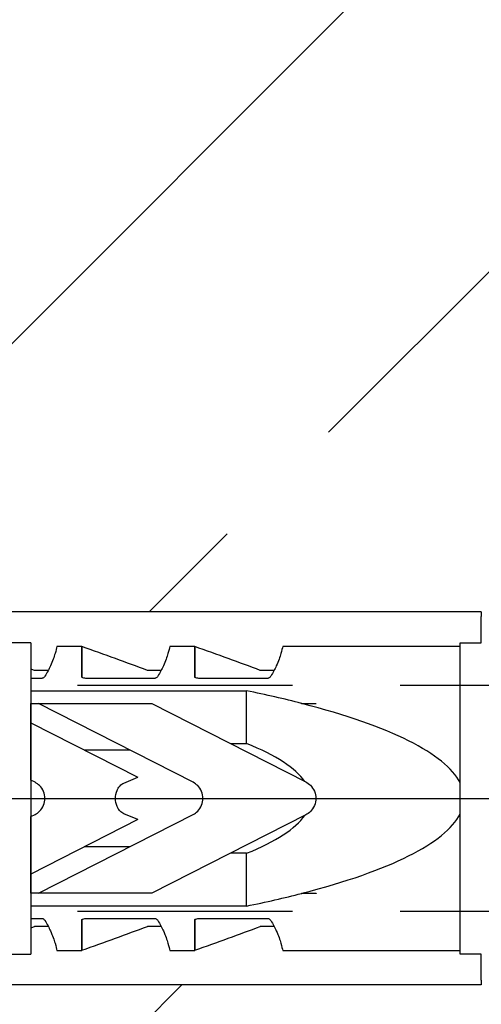
# Model space of a CAD drawing. Units: millimetres. Extents: x 3687 to 6522, y -626 to 978.
# Drawn here: x 5554 to 5575, y 657 to 701 of the extents above; entities that cross this region are included whole.
import ezdxf

# ---------------------------------------------------------------- set-up
doc = ezdxf.new("R2010")
doc.units = ezdxf.units.MM
doc.header["$LTSCALE"] = 15
doc.linetypes.add('DASHED', pattern=[19.05, 12.7, -6.35])
doc.linetypes.add('MITTE', pattern=[2, 1.25, -0.25, 0.25, -0.25])
for name, color, linetype in [('BWM ACHSEN', 4, 'MITTE'), ('BWM SCHRAUBE', 255, 'Continuous'), ('DAEMMUNG', 200, 'Continuous')]:
    doc.layers.add(name, color=color, linetype=linetype)
doc.layers.add('BWM DUEBEL', color=255, linetype='Continuous', lineweight=13)

# ---------------------------------------------------------------- blocks, each defined once
blk = doc.blocks.new('Duebelschraube-001')
at = {"layer": 'BWM SCHRAUBE', "linetype": 'DASHED', "lineweight": -3, "ltscale": 0.05}
for p, q in [((-5, -206.284), (-5, -5.43)), ((5, -206.284), (5, -5.43))]:
    blk.add_line(p, q, dxfattribs=at)
blk = doc.blocks.new('Duebel-001')
at = {"layer": 'BWM DUEBEL', "linetype": 'Continuous', "lineweight": -3}
for p, q in [((-8.26, 111.608), (-8.26, 161.608)), ((8.26, 111.608), (8.26, 161.608)), ((-6.891, 132.551), (-6.891, 131.551)), ((6.891, 131.551), (6.891, 132.551)), ((6.891, 131.551), (-6.891, 131.551)), ((-5.664, 130.786), (-5.664, 131.397)), ((-5.309, 131.551), (-5.309, 131.106)), ((-4.766, 122.001), (-4.766, 131.551)), ((-4.2, 131.214), (-4.2, 131.551)), ((-4.2, 131.551), (-3.352, 131.551)), ((-4.2, 126.194), (-4.2, 131.214)), ((-4.2, 131.214), (-0.713, 124.372)), ((-0.941, 126.819), (-3.352, 131.551)), ((-3.352, 131.551), (-0.804, 131.551)), ((-2.43, 131.551), (-2.43, 131.551)), ((-0.804, 131.551), (-0.713, 131.372)), ((0.713, 131.372), (0.804, 131.551)), ((0.713, 124.372), (4.2, 131.216)), ((0.804, 131.551), (3.352, 131.551)), ((3.352, 131.551), (0.94, 126.819)), ((3.352, 131.551), (4.2, 131.551)), ((3.448, 131.551), (3.448, 131.551)), ((4.2, 131.551), (4.2, 131.216)), ((4.2, 131.216), (4.2, 126.194)), ((4.766, 131.551), (4.766, 122.001)), ((5.309, 131.106), (5.309, 131.551)), ((5.664, 130.786), (5.664, 131.397)), ((-6.731, 130.405), (-6.731, 129.301)), ((6.731, 129.301), (6.731, 130.405)), ((-6.731, 129.301), (-5.381, 129.302)), ((-5.378, 129.301), (-6.725, 129.301)), ((-5.664, 129.301), (-5.664, 129.302)), ((-5.664, 129.301), (-5.664, 129.302)), ((-5.5, 129.301), (-5.5, 129.302)), ((-5.309, 129.064), (-5.309, 126.106)), ((-2.15, 127.193), (-2.15, 129.192)), ((2.15, 129.193), (2.15, 127.193)), ((5.309, 126.106), (5.309, 129.064)), ((6.725, 129.301), (5.378, 129.301)), ((5.381, 129.302), (6.731, 129.301)), ((5.5, 129.301), (5.5, 129.302)), ((5.664, 129.301), (5.664, 129.302)), ((-0.941, 126.819), (-0.678, 127.433)), ((0.677, 127.434), (0.94, 126.819)), ((-5.664, 125.786), (-5.664, 126.397)), ((-0.731, 119.385), (-4.2, 126.194)), ((4.2, 126.194), (0.731, 119.385)), ((5.664, 125.786), (5.664, 126.397)), ((-6.731, 125.405), (-6.731, 124.301)), ((6.731, 124.301), (6.731, 125.405)), ((-6.731, 124.301), (-5.381, 124.302)), ((-5.378, 124.301), (-6.725, 124.301)), ((-5.664, 124.301), (-5.664, 124.302)), ((-5.664, 124.301), (-5.664, 124.302)), ((-5.5, 124.301), (-5.5, 124.302)), ((6.725, 124.301), (5.378, 124.301)), ((5.381, 124.302), (6.731, 124.301)), ((5.5, 124.301), (5.5, 124.302)), ((5.664, 124.301), (5.664, 124.302)), ((-5.309, 124.064), (-5.309, 121.106)), ((5.309, 121.106), (5.309, 124.064)), ((-2.43, 122.001), (-2.43, 122.721)), ((2.43, 122.72), (2.43, 122.001)), ((-4.766, 122.001), (-2.43, 122.001)), ((2.43, 122.001), (4.766, 122.001)), ((-5.664, 120.786), (-5.664, 121.397)), ((5.664, 120.786), (5.664, 121.397)), ((-6.731, 120.405), (-6.731, 112.551)), ((6.731, 112.551), (6.731, 120.405)), ((-4.205, 119.571), (-4.205, 119.572)), ((-4.205, 118.921), (-4.205, 119.571)), ((4.205, 119.572), (4.205, 119.571)), ((4.205, 119.571), (4.205, 118.921)), ((-4.201, 118.921), (-4.205, 118.921)), ((4.205, 118.921), (4.201, 118.921)), ((-6.891, 112.551), (6.891, 112.551)), ((-6.891, 111.608), (-6.891, 112.551)), ((6.891, 112.551), (6.891, 111.608)), ((-8.053, 111.608), (-8.26, 111.608)), ((-8.053, 111.608), (-6.891, 111.608)), ((-7, 111.607), (-7, 111.608)), ((6.891, 111.608), (8.053, 111.608)), ((7, 111.607), (7, 111.608)), ((8.26, 111.608), (8.053, 111.608))]:
    blk.add_line(p, q, dxfattribs=at)
for centre, major_axis, ratio, start_param, end_param in [((-8.972, 164.335), (-10.066, 44.135), 0.131629, 2.377524, 2.382772), ((8.972, 164.335), (10.066, 44.135), 0.131629, 3.900413, 3.905661), ((-8.972, 159.335), (-10.066, 44.135), 0.131629, 2.288796, 2.382772), ((8.972, 159.335), (10.066, 44.135), 0.131629, 3.900413, 3.99439), ((-8.972, 154.335), (-10.066, 44.135), 0.131629, 2.288796, 2.382772), ((8.972, 154.335), (10.066, 44.135), 0.131629, 3.900413, 3.99439), ((0, 146.671), (0, 34.3), 0.2, 2.373504, 2.481774), ((0, 146.671), (0, 27.5), 0.2, 2.683931, 3.004096), ((0, 146.671), (0, 27.5), 0.2, 3.279103, 3.599255), ((0, 146.671), (0, 34.3), 0.2, 3.801412, 3.909682), ((0, 145.671), (0, 33.515), 0.2, 2.463471, 2.464304), ((0, 146.671), (0, 34.3), 0.2, 2.482575, 3.039077), ((0, 146.671), (0, 34.3), 0.2, 3.244109, 3.80061), ((0, 145.671), (0, 33.515), 0.2, 3.818882, 3.819714)]:
    blk.add_ellipse(centre, major_axis=major_axis, ratio=ratio, start_param=start_param, end_param=end_param, dxfattribs=at)
for points, knots in [([(-0.713, 131.372), (-0.674, 131.296), (-0.623, 131.226), (-0.495, 131.098), (-0.405, 131.037), (-0.208, 130.955), (-0.101, 130.935), (0.101, 130.935), (0.208, 130.955), (0.405, 131.037), (0.495, 131.098), (0.623, 131.226), (0.674, 131.296), (0.713, 131.372)], [0.360854, 0.360854, 0.360854, 0.360854, 0.603319, 0.603319, 0.904976, 0.904976, 1.206633, 1.206633, 1.50829, 1.50829, 1.809947, 1.809947, 2.052453, 2.052453, 2.052453, 2.052453]), ([(-5.407, 130.934), (-5.567, 130.834), (-5.722, 130.753), (-6.074, 130.592), (-6.259, 130.529), (-6.548, 130.445), (-6.656, 130.42), (-6.731, 130.405)], [2.179102, 2.179102, 2.179102, 2.179102, 3.006317, 3.006317, 4.21066, 4.21066, 5.325116, 5.325116, 5.325116, 5.325116]), ([(-5.309, 131.106), (-5.309, 131.094), (-5.31, 131.081), (-5.314, 131.057), (-5.318, 131.045), (-5.33, 131.012), (-5.342, 130.993), (-5.37, 130.96), (-5.388, 130.945), (-5.407, 130.934)], [0, 0, 0, 0, 0.0369715, 0.0369715, 0.0739431, 0.0739431, 0.1478862, 0.1478862, 0.2410084, 0.2410084, 0.2410084, 0.2410084]), ([(5.407, 130.934), (5.388, 130.945), (5.37, 130.96), (5.342, 130.993), (5.33, 131.012), (5.318, 131.045), (5.314, 131.057), (5.31, 131.081), (5.309, 131.094), (5.309, 131.106)], [-0.2410084, -0.2410084, -0.2410084, -0.2410084, -0.1478862, -0.1478862, -0.0739431, -0.0739431, -0.0369715, -0.0369715, 0, 0, 0, 0]), ([(6.731, 130.405), (6.656, 130.42), (6.548, 130.445), (6.259, 130.529), (6.074, 130.592), (5.722, 130.753), (5.567, 130.834), (5.407, 130.934)], [7.913578, 7.913578, 7.913578, 7.913578, 9.028034, 9.028034, 10.232377, 10.232377, 11.059592, 11.059592, 11.059592, 11.059592]), ([(-5.381, 129.302), (-5.381, 129.302), (-5.381, 129.302), (-5.377, 129.302), (-5.373, 129.301), (-5.364, 129.297), (-5.361, 129.295), (-5.356, 129.289), (-5.354, 129.287), (-5.353, 129.284)], [0.17997108, 0.17997108, 0.17997108, 0.17997108, 0.17997434, 0.17997434, 0.19868307, 0.19868307, 0.21739179, 0.21739179, 0.22693582, 0.22693582, 0.22693582, 0.22693582]), ([(-5.353, 129.284), (-5.349, 129.275), (-5.346, 129.266), (-5.331, 129.229), (-5.323, 129.199), (-5.311, 129.137), (-5.309, 129.105), (-5.309, 129.074), (-5.309, 129.071), (-5.309, 129.067), (-5.309, 129.064)], [-0.2196517, -0.2196517, -0.2196517, -0.2196517, -0.1887028, -0.1887028, -0.0943514, -0.0943514, 0, 0, 0, 0.0093252, 0.0093252, 0.0093252, 0.0093252]), ([(5.309, 129.064), (5.309, 129.067), (5.309, 129.071), (5.309, 129.074), (5.309, 129.105), (5.311, 129.137), (5.323, 129.199), (5.331, 129.229), (5.346, 129.266), (5.349, 129.275), (5.353, 129.284)], [-0.0093252, -0.0093252, -0.0093252, -0.0093252, 0, 0, 0, 0.0943514, 0.0943514, 0.1887028, 0.1887028, 0.2196517, 0.2196517, 0.2196517, 0.2196517]), ([(5.353, 129.284), (5.354, 129.287), (5.356, 129.289), (5.361, 129.295), (5.364, 129.297), (5.373, 129.301), (5.377, 129.302), (5.381, 129.302), (5.381, 129.302), (5.381, 129.302)], [0.01277465, 0.01277465, 0.01277465, 0.01277465, 0.02231867, 0.02231867, 0.0410274, 0.0410274, 0.05973612, 0.05973612, 0.05973939, 0.05973939, 0.05973939, 0.05973939]), ([(-0.424, 127.706), (-0.402, 127.717), (-0.379, 127.727), (-0.242, 127.784), (-0.117, 127.808), (0.117, 127.808), (0.242, 127.784), (0.379, 127.728), (0.401, 127.717), (0.422, 127.706)], [0.9833218, 0.9833218, 0.9833218, 0.9833218, 1.0533841, 1.0533841, 1.4045091, 1.4045091, 1.7556342, 1.7556342, 1.8239949, 1.8239949, 1.8239949, 1.8239949]), ([(-0.678, 127.433), (-0.65, 127.498), (-0.609, 127.558), (-0.522, 127.644), (-0.475, 127.679), (-0.424, 127.706)], [0.2132983, 0.2132983, 0.2132983, 0.2132983, 0.4145838, 0.4145838, 0.5794829, 0.5794829, 0.5794829, 0.5794829]), ([(0.422, 127.707), (0.474, 127.68), (0.522, 127.645), (0.608, 127.558), (0.649, 127.499), (0.677, 127.434)], [1.0779934, 1.0779934, 1.0779934, 1.0779934, 1.2439119, 1.2439119, 1.4450081, 1.4450081, 1.4450081, 1.4450081]), ([(-5.309, 126.106), (-5.309, 126.094), (-5.31, 126.081), (-5.314, 126.057), (-5.318, 126.045), (-5.33, 126.012), (-5.342, 125.993), (-5.37, 125.96), (-5.388, 125.945), (-5.407, 125.934)], [0, 0, 0, 0, 0.0369715, 0.0369715, 0.0739431, 0.0739431, 0.1478862, 0.1478862, 0.2410084, 0.2410084, 0.2410084, 0.2410084]), ([(5.407, 125.934), (5.388, 125.945), (5.37, 125.96), (5.342, 125.993), (5.33, 126.012), (5.318, 126.045), (5.314, 126.057), (5.31, 126.081), (5.309, 126.094), (5.309, 126.106)], [-0.2410084, -0.2410084, -0.2410084, -0.2410084, -0.1478862, -0.1478862, -0.0739431, -0.0739431, -0.0369715, -0.0369715, 0, 0, 0, 0]), ([(-5.407, 125.934), (-5.567, 125.834), (-5.722, 125.753), (-6.074, 125.592), (-6.259, 125.529), (-6.548, 125.445), (-6.656, 125.42), (-6.731, 125.405)], [2.179102, 2.179102, 2.179102, 2.179102, 3.006317, 3.006317, 4.21066, 4.21066, 5.325116, 5.325116, 5.325116, 5.325116]), ([(6.731, 125.405), (6.656, 125.42), (6.548, 125.445), (6.259, 125.529), (6.074, 125.592), (5.722, 125.753), (5.567, 125.834), (5.407, 125.934)], [7.913578, 7.913578, 7.913578, 7.913578, 9.028034, 9.028034, 10.232377, 10.232377, 11.059592, 11.059592, 11.059592, 11.059592]), ([(-5.381, 124.302), (-5.381, 124.302), (-5.381, 124.302), (-5.377, 124.302), (-5.373, 124.301), (-5.364, 124.297), (-5.361, 124.295), (-5.356, 124.289), (-5.354, 124.287), (-5.353, 124.284)], [0.17997108, 0.17997108, 0.17997108, 0.17997108, 0.17997434, 0.17997434, 0.19868307, 0.19868307, 0.21739179, 0.21739179, 0.22693582, 0.22693582, 0.22693582, 0.22693582]), ([(-5.353, 124.284), (-5.349, 124.275), (-5.346, 124.266), (-5.331, 124.229), (-5.323, 124.199), (-5.311, 124.137), (-5.309, 124.105), (-5.309, 124.074), (-5.309, 124.071), (-5.309, 124.067), (-5.309, 124.064)], [-0.2196517, -0.2196517, -0.2196517, -0.2196517, -0.1887028, -0.1887028, -0.0943514, -0.0943514, 0, 0, 0, 0.0093252, 0.0093252, 0.0093252, 0.0093252]), ([(-0.713, 124.372), (-0.674, 124.296), (-0.623, 124.226), (-0.495, 124.098), (-0.405, 124.037), (-0.208, 123.955), (-0.101, 123.935), (0.101, 123.935), (0.208, 123.955), (0.405, 124.037), (0.495, 124.098), (0.623, 124.226), (0.674, 124.296), (0.713, 124.372)], [0.360854, 0.360854, 0.360854, 0.360854, 0.603319, 0.603319, 0.904976, 0.904976, 1.206633, 1.206633, 1.50829, 1.50829, 1.809947, 1.809947, 2.052453, 2.052453, 2.052453, 2.052453]), ([(5.309, 124.064), (5.309, 124.067), (5.309, 124.071), (5.309, 124.074), (5.309, 124.105), (5.311, 124.137), (5.323, 124.199), (5.331, 124.229), (5.346, 124.266), (5.349, 124.275), (5.353, 124.284)], [-0.0093252, -0.0093252, -0.0093252, -0.0093252, 0, 0, 0, 0.0943514, 0.0943514, 0.1887028, 0.1887028, 0.2196517, 0.2196517, 0.2196517, 0.2196517]), ([(5.353, 124.284), (5.354, 124.287), (5.356, 124.289), (5.361, 124.295), (5.364, 124.297), (5.373, 124.301), (5.377, 124.302), (5.381, 124.302), (5.381, 124.302), (5.381, 124.302)], [0.01277465, 0.01277465, 0.01277465, 0.01277465, 0.02231867, 0.02231867, 0.0410274, 0.0410274, 0.05973612, 0.05973612, 0.05973939, 0.05973939, 0.05973939, 0.05973939]), ([(-5.407, 120.934), (-5.567, 120.834), (-5.722, 120.753), (-6.074, 120.592), (-6.259, 120.529), (-6.548, 120.445), (-6.656, 120.42), (-6.731, 120.405)], [2.179102, 2.179102, 2.179102, 2.179102, 3.006317, 3.006317, 4.21066, 4.21066, 5.325116, 5.325116, 5.325116, 5.325116]), ([(-5.309, 121.106), (-5.309, 121.094), (-5.31, 121.081), (-5.314, 121.057), (-5.318, 121.045), (-5.33, 121.012), (-5.342, 120.993), (-5.37, 120.96), (-5.388, 120.945), (-5.407, 120.934)], [0, 0, 0, 0, 0.0369715, 0.0369715, 0.0739431, 0.0739431, 0.1478862, 0.1478862, 0.2410084, 0.2410084, 0.2410084, 0.2410084]), ([(5.407, 120.934), (5.388, 120.945), (5.37, 120.96), (5.342, 120.993), (5.33, 121.012), (5.318, 121.045), (5.314, 121.057), (5.31, 121.081), (5.309, 121.094), (5.309, 121.106)], [-0.2410084, -0.2410084, -0.2410084, -0.2410084, -0.1478862, -0.1478862, -0.0739431, -0.0739431, -0.0369715, -0.0369715, 0, 0, 0, 0]), ([(6.731, 120.405), (6.656, 120.42), (6.548, 120.445), (6.259, 120.529), (6.074, 120.592), (5.722, 120.753), (5.567, 120.834), (5.407, 120.934)], [7.913578, 7.913578, 7.913578, 7.913578, 9.028034, 9.028034, 10.232377, 10.232377, 11.059592, 11.059592, 11.059592, 11.059592]), ([(0.731, 119.385), (0.691, 119.307), (0.638, 119.236), (0.507, 119.105), (0.415, 119.042), (0.213, 118.958), (0.103, 118.938), (-0.103, 118.938), (-0.213, 118.958), (-0.415, 119.042), (-0.507, 119.105), (-0.638, 119.236), (-0.691, 119.307), (-0.731, 119.385)], [2.84361, 2.84361, 2.84361, 2.84361, 3.092161, 3.092161, 3.401375, 3.401375, 3.71059, 3.71059, 4.019805, 4.019805, 4.329019, 4.329019, 4.577608, 4.577608, 4.577608, 4.577608])]:
    blk.add_open_spline(points, degree=3, knots=knots, dxfattribs=at)

msp = doc.modelspace()

# ---------------------------------------------------------------- hatches: boundary and pattern name
at = {"layer": 'DAEMMUNG'}
h = msp.add_hatch(dxfattribs=at)
h.set_pattern_fill('ANSI33', color=256, scale=4)
h.set_pattern_definition([(45, (0, -880.152), (-17.96051, 17.96051), []), (45, (17.96, -880.152), (-17.96051, 17.96051), [12.7, -6.35])])
h.paths.add_polyline_path([(5577.475, 430.04), (5577.475, 659.484), (5574.285, 657.963), (5524.284, 657.97), (5518.065, 659.821), (5516.591, 659.362), (5515.512, 659.362), (5515.154, 660.465), (5511.591, 659.362), (5510.512, 659.362), (5510.154, 660.465), (5506.591, 659.362), (5505.552, 659.362), (5505.436, 659.913), (5496.591, 659.362), (5495.531, 659.362), (5495.419, 659.899), (5486.791, 659.362), (5484.341, 660.607), (5484.341, 661.222), (5479.371, 661.222), (5474.191, 666.222), (5479.371, 671.222), (5484.341, 671.222), (5484.341, 671.838), (5486.791, 673.082), (5495.419, 672.546), (5495.531, 673.082), (5496.591, 673.082), (5505.436, 672.532), (5505.552, 673.082), (5506.591, 673.082), (5510.154, 671.98), (5510.512, 673.082), (5511.591, 673.082), (5515.154, 671.98), (5515.512, 673.082), (5516.591, 673.082), (5518.065, 672.624), (5524.284, 674.475), (5574.285, 674.482), (5577.475, 672.961), (5577.475, 786.222), (5432.475, 786.222), (5432.475, 284.587), (5925.657, 284.587), (5925.657, 430.04), (5812.396, 430.04), (5813.917, 426.851), (5813.909, 376.85), (5812.059, 370.63), (5812.517, 369.156), (5812.517, 368.077), (5811.415, 367.719), (5812.517, 364.156), (5812.517, 363.077), (5811.415, 362.719), (5812.517, 359.156), (5812.517, 358.118), (5811.967, 358.001), (5812.517, 349.156), (5812.517, 348.096), (5811.98, 347.984), (5812.517, 339.356), (5811.272, 336.906), (5810.657, 336.906), (5810.657, 331.936), (5805.657, 326.756), (5800.657, 331.936), (5800.657, 336.906), (5800.042, 336.906), (5798.797, 339.356), (5799.334, 347.984), (5798.797, 348.096), (5798.797, 349.156), (5799.347, 358.001), (5798.797, 358.118), (5798.797, 359.156), (5799.899, 362.719), (5798.797, 363.077), (5798.797, 364.156), (5799.899, 367.719), (5798.797, 368.077), (5798.797, 369.156), (5799.256, 370.63), (5797.405, 376.85), (5797.398, 426.851), (5798.919, 430.04)])

# ---------------------------------------------------------------- linework, layer by layer
at = {"layer": 'BWM ACHSEN', "lineweight": -3, "ltscale": 6}
msp.add_line((5482.441, 666.222), (5767.651, 666.222), dxfattribs=at)

# ---------------------------------------------------------------- block references
at = {"layer": 'BWM DUEBEL', "linetype": 'Continuous', "rotation": 90}
msp.add_blockref('Duebel-001', (5686.143, 666.222), dxfattribs=at)
at = {"layer": 'BWM SCHRAUBE', "linetype": 'Continuous', "rotation": 90}
msp.add_blockref('Duebelschraube-001', (5474.191, 666.222), dxfattribs=at)

doc.saveas('drawing.dxf')
